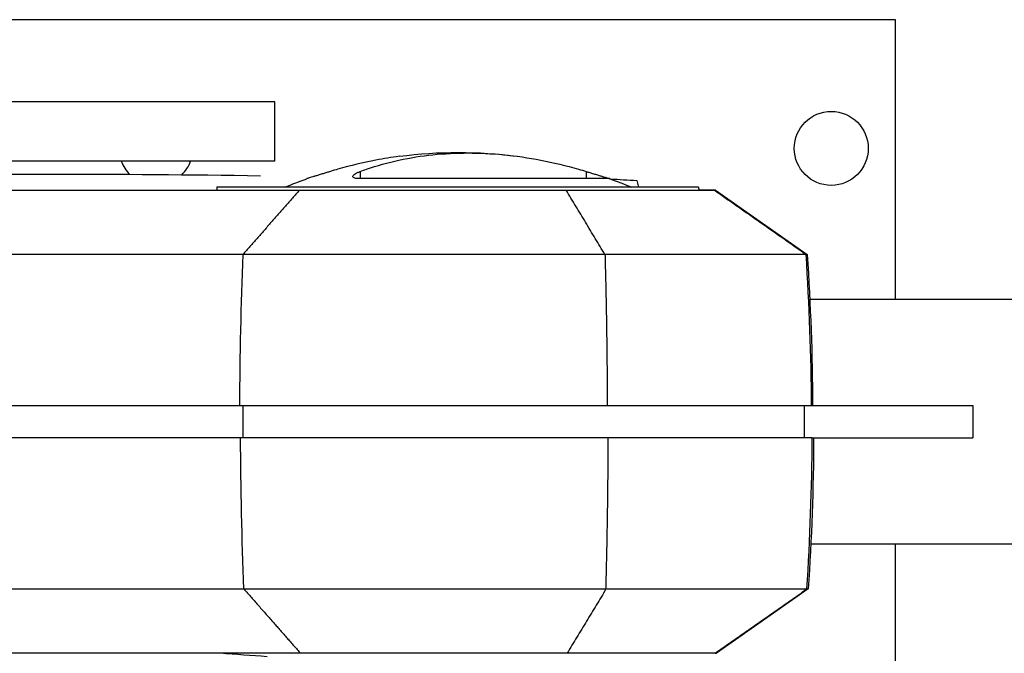
# Model space of a CAD drawing. Units: millimetres. Extents: x -5000 to 5000, y -5100 to 5100.
# Drawn here: x -3250 to -2944, y 978 to 1175 of the extents above; entities that cross this region are included whole.
import ezdxf

# ---------------------------------------------------------------- set-up
doc = ezdxf.new("R2010")
doc.units = ezdxf.units.MM
doc.header["$LTSCALE"] = 20
doc.layers.add('2d', color=230, linetype='Continuous')

msp = doc.modelspace()

# ---------------------------------------------------------------- linework, layer by layer
at = {"layer": '2d'}
for p, q in [((-2977.76, 1175.32), (-3265.8, 1175.32)), ((-2977.76, 1088.37), (-2977.76, 1175.32)), ((-3170.74, 1149.82), (-3310.74, 1149.82)), ((-3170.74, 1131.32), (-3170.74, 1149.82)), ((-3170.74, 1131.32), (-3339.51, 1131.32)), ((-3144.22, 1128.13), (-3144.22, 1125.9)), ((-3073.95, 1128.13), (-3073.95, 1125.9)), ((-3058.22, 1125.32), (-3057.69, 1123.22)), ((-3188.81, 1123.22), (-3188.86, 1122.32)), ((-3039.02, 1123.22), (-3188.81, 1123.22)), ((-3039.02, 1123.22), (-3038.97, 1122.32)), ((-3033.77, 1122.32), (-3005.22, 1102.33)), ((-3169.48, 1102.33), (-3169.48, 1102.33)), ((-3058.01, 1102.33), (-3058.01, 1102.33)), ((-2859.91, 1088.37), (-3004.43, 1088.37)), ((-3180.71, 1055.32), (-3180.71, 1045.32)), ((-3006.15, 1055.32), (-3006.15, 1045.32)), ((-3003.98, 1055.32), (-2953.72, 1055.32)), ((-2953.72, 1055.32), (-2953.72, 1045.32)), ((-3003.66, 1045.32), (-2953.72, 1045.32)), ((-2859.91, 1012.27), (-3004.12, 1012.27)), ((-2977.76, 925.32), (-2977.76, 1012.27)), ((-3004.9, 998.32), (-3033.46, 978.32)), ((-3040.13, 978.32), (-3187.7, 978.32)), ((-3187.7, 978.32), (-3187.7, 978.32)), ((-3040.13, 978.32), (-3040.13, 978.32))]:
    msp.add_line(p, q, dxfattribs=at)
msp.add_circle((-2997.76, 1135.32), 11.5, dxfattribs=at)
at = {"layer": '2d', "extrusion": (0, 0, -1)}
for centre, radius, start, end in [((3113.74, 994.05), 140, 82.4767, 97.5227), ((3240.75, -3163.93), 4291.25, 89.12537, 90.87468), ((3113.74, 994.05), 140, 67.3155, 70.345), ((3113.74, 994.05), 140, 109.6568, 112.6845), ((3113.92, 1884.14), 908.81, 273.73988, 274.65674)]:
    msp.add_arc(centre, radius, start, end, dxfattribs=at)
at = {"layer": '2d'}
for start, end in [(200.3544, 224.5776), (314.5433, 339.6456)]:
    msp.add_arc((-3207.76, 1135.32), 11.5, start, end, dxfattribs=at)
for centre, ratio, start_param, end_param in [((-2688.3, 1050.32), 0.616841, 4.647336, 4.706139), ((-3803.22, 1050.32), 0.999452, 1.505743, 1.564546)]:
    msp.add_ellipse(centre, major_axis=(0, -800), ratio=ratio, start_param=start_param, end_param=end_param, dxfattribs=at)
at = {"layer": '2d', "extrusion": (0, 0, -1)}
for centre, ratio, start_param, end_param in [((-3803.54, 1050.32), 0.999452, 4.647338, 4.706141), ((-2687.98, 1050.32), 0.616841, 1.505743, 1.564546)]:
    msp.add_ellipse(centre, major_axis=(0, -800), ratio=ratio, start_param=start_param, end_param=end_param, dxfattribs=at)
at = {"layer": '2d'}
for points, knots in [([(-3144.22, 1128.13), (-3143.58, 1128.37), (-3142.93, 1128.61), (-3139.01, 1129.97), (-3135.63, 1130.91), (-3128.73, 1132.41), (-3125.19, 1132.97), (-3118.04, 1133.7), (-3114.42, 1133.88), (-3107.18, 1133.88), (-3103.45, 1133.7), (-3095.85, 1132.97), (-3091.98, 1132.41), (-3084.18, 1130.91), (-3080.24, 1129.97), (-3075.52, 1128.61), (-3074.74, 1128.37), (-3073.95, 1128.13)], [57.536968, 57.536968, 57.536968, 57.536968, 59.936601, 59.936601, 71.923921, 71.923921, 83.911241, 83.911241, 95.898561, 95.898561, 107.885881, 107.885881, 119.873201, 119.873201, 131.860522, 131.860522, 134.260395, 134.260395, 134.260395, 134.260395]), ([(-3132.07, 1132.85), (-3134.5, 1132.53), (-3136.95, 1132.13), (-3143.31, 1130.91), (-3147.25, 1129.97), (-3151.96, 1128.61), (-3152.75, 1128.37), (-3153.53, 1128.13)], [112.323131, 112.323131, 112.323131, 112.323131, 119.882149, 119.882149, 131.870363, 131.870363, 134.26753, 134.26753, 134.26753, 134.26753]), ([(-3153.53, 1128.13), (-3153.89, 1128.02), (-3154.25, 1127.91), (-3154.99, 1127.69), (-3155.39, 1127.56), (-3156.19, 1127.32), (-3156.59, 1127.2), (-3157.36, 1126.96), (-3157.73, 1126.85), (-3158.42, 1126.64), (-3158.73, 1126.54), (-3159.28, 1126.37), (-3159.53, 1126.29), (-3159.98, 1126.15), (-3160.18, 1126.09), (-3160.5, 1126), (-3160.62, 1125.96), (-3160.79, 1125.91), (-3160.83, 1125.9), (-3160.83, 1125.9)], [27.342117, 27.342117, 27.342117, 27.342117, 28.438025, 28.438025, 29.653202, 29.653202, 30.868379, 30.868379, 32.083556, 32.083556, 33.298733, 33.298733, 34.454786, 34.454786, 35.610838, 35.610838, 36.766891, 36.766891, 37.922943, 37.922943, 37.922943, 37.922943]), ([(-3144.37, 1125.9), (-3144.39, 1125.9), (-3144.41, 1125.9), (-3144.72, 1125.9), (-3145, 1125.91), (-3145.47, 1125.96), (-3145.68, 1125.99), (-3146.05, 1126.08), (-3146.2, 1126.14), (-3146.41, 1126.28), (-3146.48, 1126.36), (-3146.55, 1126.53), (-3146.54, 1126.62), (-3146.46, 1126.82), (-3146.38, 1126.93), (-3146.13, 1127.16), (-3145.97, 1127.28), (-3145.57, 1127.52), (-3145.34, 1127.65), (-3144.81, 1127.9), (-3144.52, 1128.02), (-3144.22, 1128.13)], [26.860887, 26.860887, 26.860887, 26.860887, 26.925933, 26.925933, 28.064521, 28.064521, 29.21504, 29.21504, 30.365559, 30.365559, 31.516078, 31.516078, 32.666596, 32.666596, 33.870972, 33.870972, 35.075348, 35.075348, 36.279724, 36.279724, 37.484099, 37.484099, 37.484099, 37.484099]), ([(-3073.95, 1128.13), (-3073.59, 1128.02), (-3073.22, 1127.91), (-3072.48, 1127.68), (-3072.08, 1127.56), (-3071.28, 1127.31), (-3070.88, 1127.19), (-3070.12, 1126.96), (-3069.75, 1126.84), (-3069.06, 1126.63), (-3068.75, 1126.53), (-3068.2, 1126.37), (-3067.95, 1126.29), (-3067.5, 1126.15), (-3067.3, 1126.09), (-3066.98, 1125.99), (-3066.86, 1125.96), (-3066.7, 1125.91), (-3066.66, 1125.9), (-3066.65, 1125.9)], [27.302646, 27.302646, 27.302646, 27.302646, 28.410461, 28.410461, 29.624409, 29.624409, 30.838357, 30.838357, 32.052305, 32.052305, 33.266253, 33.266253, 34.421115, 34.421115, 35.575977, 35.575977, 36.730839, 36.730839, 37.8857, 37.8857, 37.8857, 37.8857]), ([(-3066.65, 1125.9), (-3066.65, 1125.9), (-3066.65, 1125.9), (-3066.69, 1125.9), (-3066.79, 1125.9), (-3067.15, 1125.9), (-3067.41, 1125.9), (-3068.07, 1125.9), (-3068.49, 1125.9), (-3069.46, 1125.9), (-3070.02, 1125.9), (-3071.29, 1125.9), (-3071.99, 1125.9), (-3073.51, 1125.9), (-3074.34, 1125.9), (-3076.09, 1125.9), (-3077.01, 1125.9), (-3078.93, 1125.9), (-3079.96, 1125.9), (-3082.15, 1125.9), (-3083.31, 1125.9), (-3085.74, 1125.9), (-3087.02, 1125.9), (-3089.65, 1125.9), (-3091.02, 1125.9), (-3093.82, 1125.9), (-3095.25, 1125.9), (-3098.17, 1125.9), (-3099.65, 1125.9), (-3102.64, 1125.9), (-3104.14, 1125.9), (-3107.14, 1125.9), (-3108.63, 1125.9), (-3111.58, 1125.9), (-3113.09, 1125.9), (-3116.13, 1125.9), (-3117.66, 1125.9), (-3120.74, 1125.9), (-3122.28, 1125.9), (-3125.34, 1125.9), (-3126.86, 1125.9), (-3129.84, 1125.9), (-3131.31, 1125.9), (-3134.18, 1125.9), (-3135.57, 1125.9), (-3138.27, 1125.9), (-3139.57, 1125.9), (-3142.06, 1125.9), (-3143.25, 1125.9), (-3144.37, 1125.9)], [180.983332, 180.983332, 180.983332, 180.983332, 181.823852, 181.823852, 186.258581, 186.258581, 190.693309, 190.693309, 195.128037, 195.128037, 199.562765, 199.562765, 203.997493, 203.997493, 208.432221, 208.432221, 212.866949, 212.866949, 217.301677, 217.301677, 221.736405, 221.736405, 226.171133, 226.171133, 230.605862, 230.605862, 235.04059, 235.04059, 239.475318, 239.475318, 243.910046, 243.910046, 248.344774, 248.344774, 252.779502, 252.779502, 257.21423, 257.21423, 261.648958, 261.648958, 266.083686, 266.083686, 270.518415, 270.518415, 274.953143, 274.953143, 279.387871, 279.387871, 283.822599, 283.822599, 283.822599, 283.822599]), ([(-3325.7, 1122.32), (-3323.04, 1122.32), (-3320.33, 1122.32), (-3301.36, 1122.32), (-3284.03, 1122.32), (-3242.7, 1122.32), (-3218.28, 1122.32), (-3178.65, 1122.32), (-3167.67, 1122.32), (-3163.11, 1122.32)], [-233.967609, -233.967609, -233.967609, -233.967609, -229.996517, -229.996517, -206.445716, -206.445716, -177.407117, -177.407117, -162.176901, -162.176901, -162.176901, -162.176901]), ([(-3163.11, 1122.32), (-3158.75, 1122.32), (-3153.99, 1122.32), (-3144.05, 1122.32), (-3138.86, 1122.32), (-3126.91, 1122.32), (-3120.19, 1122.32), (-3107.2, 1122.32), (-3101.11, 1122.32), (-3089.99, 1122.32), (-3084.98, 1122.32), (-3080.2, 1122.32)], [-89.109639, -89.109639, -89.109639, -89.109639, -72.342524, -72.342524, -55.475738, -55.475738, -34.546875, -34.546875, -15.83036, -15.83036, 0, 0, 0, 0]), ([(-3080.2, 1122.32), (-3074.39, 1122.32), (-3068.9, 1122.32), (-3058.92, 1122.32), (-3054.41, 1122.32), (-3047.94, 1122.32), (-3045.64, 1122.32), (-3040.18, 1122.32), (-3037.71, 1122.32), (-3035.04, 1122.32), (-3034.38, 1122.32), (-3034.21, 1122.32)], [-84.864219, -84.864219, -84.864219, -84.864219, -66.809805, -66.809805, -48.525447, -48.525447, -36.250423, -36.250423, -15.238387, -15.238387, 0, 0, 0, 0]), ([(-3034.21, 1122.32), (-3034.09, 1122.32), (-3034.05, 1122.32), (-3033.55, 1122.32), (-3033.78, 1122.32), (-3035.53, 1122.32), (-3036.96, 1122.32), (-3038.97, 1122.32)], [-305.473332, -305.473332, -305.473332, -305.473332, -297.400146, -297.400146, -241.512377, -241.512377, -188.968743, -188.968743, -188.968743, -188.968743]), ([(-3180.73, 1102.33), (-3203.78, 1102.33), (-3226.26, 1102.33), (-3269.33, 1102.33), (-3289.91, 1102.33), (-3328.56, 1102.33), (-3346.62, 1102.33), (-3371.52, 1102.33), (-3379.46, 1102.33), (-3387.02, 1102.33), (-3387.11, 1102.33), (-3387.19, 1102.33), (-3387.27, 1102.33)], [0, 0, 0, 0, 0.1870185, 0.1870185, 0.374037, 0.374037, 0.5610555, 0.5610555, 0.6550405, 0.6550405, 0.6550405, 0.6560966, 0.6560966, 0.6560966, 0.6560966]), ([(-3068.13, 1102.33), (-3076.91, 1102.33), (-3086.44, 1102.33), (-3106.14, 1102.33), (-3116.32, 1102.33), (-3136.33, 1102.33), (-3146.17, 1102.33), (-3164.57, 1102.33), (-3173.13, 1102.33), (-3180.73, 1102.33)], [0, 0, 0, 0, 0.25, 0.25, 0.5, 0.5, 0.75, 0.75, 1, 1, 1, 1]), ([(-3005.67, 1102.33), (-3005.99, 1102.33), (-3007.62, 1102.33), (-3013.6, 1102.33), (-3017.96, 1102.33), (-3029.05, 1102.33), (-3035.79, 1102.33), (-3050.94, 1102.33), (-3059.35, 1102.33), (-3068.13, 1102.33)], [0, 0, 0, 0, 0.25, 0.25, 0.5, 0.5, 0.75, 0.75, 1, 1, 1, 1]), ([(-3265.6, 1055.32), (-3265.45, 1055.32), (-3265.29, 1055.32), (-3238.76, 1055.32), (-3210.53, 1055.32), (-3180.71, 1055.32)], [-114.323031, -114.323031, -114.323031, -114.323031, -113.65994, -113.65994, 0, 0, 0, 0]), ([(-3265.6, 1055.32), (-3253.12, 1055.32), (-3240.24, 1055.32), (-3212.34, 1055.32), (-3197.26, 1055.32), (-3181.76, 1055.32)], [208.609699, 208.609699, 208.609699, 208.609699, 262.405529, 262.405529, 321.407122, 321.407122, 321.407122, 321.407122]), ([(-3181.76, 1055.32), (-3174.05, 1055.32), (-3165.35, 1055.32), (-3146.66, 1055.32), (-3136.68, 1055.32), (-3116.35, 1055.32), (-3106.02, 1055.32), (-3086.01, 1055.32), (-3076.34, 1055.32), (-3067.42, 1055.32)], [0, 0, 0, 0, 0.0301109, 0.0301109, 0.0602218, 0.0602218, 0.0903327, 0.0903327, 0.1204435, 0.1204435, 0.1204435, 0.1204435]), ([(-3067.42, 1055.32), (-3058.5, 1055.32), (-3049.96, 1055.32), (-3034.58, 1055.32), (-3027.74, 1055.32), (-3016.47, 1055.32), (-3012.05, 1055.32), (-3005.98, 1055.32), (-3004.32, 1055.32), (-3003.99, 1055.32)], [0, 0, 0, 0, 0.0301108, 0.0301108, 0.0602216, 0.0602216, 0.0903324, 0.0903324, 0.1204432, 0.1204432, 0.1204432, 0.1204432]), ([(-3181.44, 1045.32), (-3204.19, 1045.32), (-3226.07, 1045.32), (-3253.3, 1045.32), (-3259.67, 1045.32), (-3265.94, 1045.32)], [0, 0, 0, 0, 86.709116, 86.709116, 113.738879, 113.738879, 113.738879, 113.738879]), ([(-3067.1, 1045.32), (-3076.03, 1045.32), (-3085.7, 1045.32), (-3105.7, 1045.32), (-3116.04, 1045.32), (-3136.36, 1045.32), (-3146.35, 1045.32), (-3165.03, 1045.32), (-3173.73, 1045.32), (-3181.44, 1045.32)], [0, 0, 0, 0, 0.0301108, 0.0301108, 0.0602216, 0.0602216, 0.0903324, 0.0903324, 0.1204432, 0.1204432, 0.1204432, 0.1204432]), ([(-3003.68, 1045.32), (-3004, 1045.32), (-3005.66, 1045.32), (-3011.74, 1045.32), (-3016.15, 1045.32), (-3027.42, 1045.32), (-3034.26, 1045.32), (-3049.65, 1045.32), (-3058.18, 1045.32), (-3067.1, 1045.32)], [0, 0, 0, 0, 0.0301109, 0.0301109, 0.0602218, 0.0602218, 0.0903327, 0.0903327, 0.1204435, 0.1204435, 0.1204435, 0.1204435]), ([(-3386.7, 998.32), (-3379.15, 998.32), (-3371.2, 998.32), (-3346.3, 998.32), (-3328.24, 998.32), (-3289.59, 998.32), (-3269.01, 998.32), (-3225.94, 998.32), (-3203.47, 998.32), (-3180.41, 998.32)], [0.0930334, 0.0930334, 0.0930334, 0.0930334, 0.1870185, 0.1870185, 0.374037, 0.374037, 0.5610555, 0.5610555, 0.748074, 0.748074, 0.748074, 0.748074]), ([(-3180.41, 998.32), (-3172.81, 998.32), (-3164.25, 998.32), (-3145.85, 998.32), (-3136.01, 998.32), (-3116, 998.32), (-3105.82, 998.32), (-3086.12, 998.32), (-3076.6, 998.32), (-3067.81, 998.32)], [0, 0, 0, 0, 0.25, 0.25, 0.5, 0.5, 0.75, 0.75, 1, 1, 1, 1]), ([(-3067.81, 998.32), (-3059.03, 998.32), (-3050.62, 998.32), (-3035.47, 998.32), (-3028.73, 998.32), (-3017.64, 998.32), (-3013.29, 998.32), (-3007.3, 998.32), (-3005.67, 998.32), (-3005.35, 998.32)], [0, 0, 0, 0, 0.25, 0.25, 0.5, 0.5, 0.75, 0.75, 1, 1, 1, 1]), ([(-3162.8, 978.32), (-3165.56, 978.32), (-3166.78, 978.32), (-3183.62, 978.32), (-3197.93, 978.32), (-3230.28, 978.32), (-3247.91, 978.32), (-3286.5, 978.32), (-3306.75, 978.32), (-3325.38, 978.32)], [-305.473332, -305.473332, -305.473332, -305.473332, -297.400146, -297.400146, -241.512377, -241.512377, -166.673318, -166.673318, -69.011715, -69.011715, -69.011715, -69.011715]), ([(-3079.89, 978.32), (-3083.94, 978.32), (-3088.15, 978.32), (-3096.72, 978.32), (-3101.1, 978.32), (-3111.59, 978.32), (-3118.92, 978.32), (-3132.18, 978.32), (-3139.9, 978.32), (-3153.5, 978.32), (-3158.35, 978.32), (-3162.8, 978.32)], [-155.531504, -155.531504, -155.531504, -155.531504, -122.795218, -122.795218, -89.961109, -89.961109, -45.50655, -45.50655, -16.955217, -16.955217, 0, 0, 0, 0]), ([(-3033.89, 978.32), (-3034.08, 978.32), (-3034.85, 978.32), (-3037.5, 978.32), (-3039.38, 978.32), (-3044.73, 978.32), (-3048.43, 978.32), (-3056.84, 978.32), (-3061.33, 978.32), (-3070.55, 978.32), (-3075.1, 978.32), (-3079.89, 978.32)], [-89.109639, -89.109639, -89.109639, -89.109639, -72.342524, -72.342524, -55.475738, -55.475738, -34.546875, -34.546875, -15.83036, -15.83036, 0, 0, 0, 0])]:
    msp.add_open_spline(points, degree=3, knots=knots, dxfattribs=at)
for points, degree in [([(-3160.83, 1125.9), (-3160.83, 1125.9), (-3160.83, 1125.9), (-3160.83, 1125.9)], 3), ([(-3066.65, 1125.9), (-3066.65, 1125.9), (-3066.65, 1125.9), (-3066.65, 1125.9)], 3), ([(-3066.44, 1125.82), (-3063.7, 1125.67), (-3060.96, 1125.5), (-3058.22, 1125.32)], 3), ([(-3163.11, 1122.32), (-3180.73, 1102.33)], 1), ([(-3068.13, 1102.33), (-3080.2, 1122.32)], 1), ([(-3020.68, 1112.85), (-3034.21, 1122.32)], 1), ([(-3005.67, 1102.33), (-3020.68, 1112.85)], 1), ([(-3005.22, 1102.33), (-3004.2, 1086.68), (-3003.64, 1071), (-3003.54, 1055.32)], 3), ([(-3003.23, 1045.32), (-3003.32, 1029.64), (-3003.88, 1013.96), (-3004.9, 998.32)], 3), ([(-3003.66, 1045.32), (-3003.67, 1045.32), (-3003.67, 1045.32), (-3003.68, 1045.32)], 3), ([(-3180.41, 998.32), (-3171.14, 987.8)], 1), ([(-3067.81, 998.32), (-3079.89, 978.32)], 1), ([(-3033.89, 978.32), (-3005.35, 998.32)], 1), ([(-3005.35, 998.32), (-3005.05, 998.32), (-3004.9, 998.32), (-3004.9, 998.32)], 3), ([(-3171.14, 987.8), (-3162.8, 978.32)], 1), ([(-3033.89, 978.32), (-3033.74, 978.32), (-3033.46, 978.32), (-3033.46, 978.32)], 3)]:
    msp.add_open_spline(points, degree=degree, dxfattribs=at)
for points in [[(-3068.13, 1102.33), (-3067.7, 1086.68), (-3067.46, 1071.01), (-3067.42, 1055.32)], [(-3067.81, 998.32), (-3067.38, 1013.96), (-3067.15, 1029.64), (-3067.1, 1045.32)]]:
    msp.add_rational_spline(points, [0.999027465465, 0.998390727863, 0.998041782269, 0.997980628683], degree=3, dxfattribs=at)

doc.saveas('drawing.dxf')
